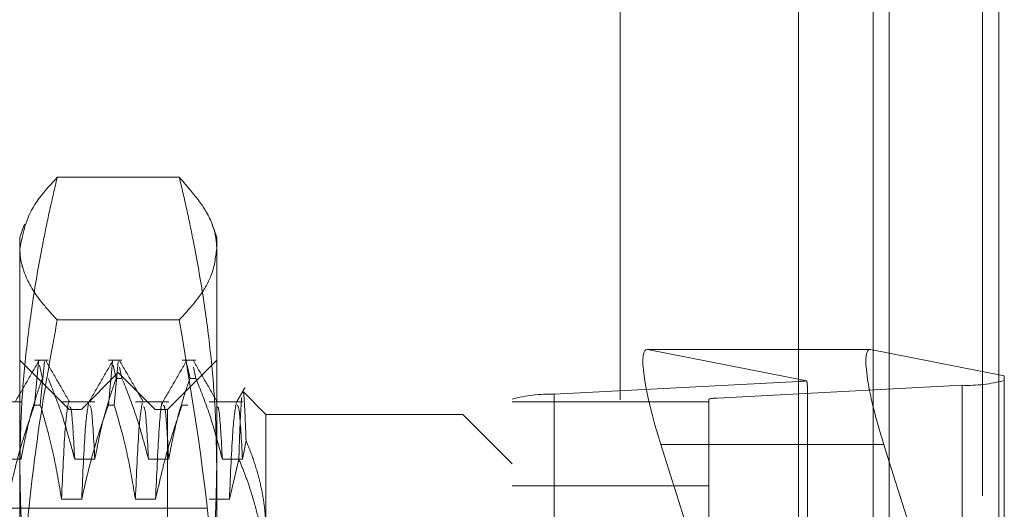
# Model space of a CAD drawing. Units: inches. Extents: x 0 to 23.4, y 0 to 16.5.
# Drawn here: x 11 to 11.1, y 9.4 to 9.4 of the extents above; entities that cross this region are included whole.
import ezdxf

# ---------------------------------------------------------------- set-up
doc = ezdxf.new("R2010")
doc.units = ezdxf.units.IN
doc.header["$MEASUREMENT"] = 0
doc.linetypes.add('HIDDEN', pattern=[0.07500000000000001, 0.05, -0.025])

msp = doc.modelspace()

# ---------------------------------------------------------------- linework, layer by layer
at = {"color": 7, "linetype": 'Continuous', "lineweight": 15}
for p, q in [((11.1182414856, 10.3300896016), (11.1182414856, 5.5599696016)), ((11.1357814856, 10.3300896016), (11.1357814856, 5.5599696016)), ((11.1037129431, 10.3147611745), (11.1037129431, 5.5752980288)), ((11.11516031, 9.383355163), (11.1037129431, 9.383355163)), ((11.1152580294, 9.3833453159), (11.1182414856, 9.3827627601)), ((11.1182414856, 9.365432297), (11.1173784851, 9.3681639501))]:
    msp.add_line(p, q, dxfattribs=at)
at = {"color": 7, "linetype": 'HIDDEN', "lineweight": 0}
for p, q in [((11.1331814856, 5.5599696016), (11.1331814856, 10.3300896016)), ((11.1357814856, 10.3300896016), (11.1357814856, 5.5599696016)), ((11.0751729431, 5.5752980288), (11.0751729431, 10.3147611745)), ((11.1156414856, 5.7762796016), (11.1156414856, 10.1137796016)), ((11.004675807, 9.4108758012), (10.9851503941, 9.4108758012)), ((10.9799175603, 9.403396267), (10.9791650691, 9.4013288142)), ((11.0106611321, 9.4013288142), (11.0099529011, 9.4032746628)), ((10.9791650691, 9.3994803133), (10.9791650691, 9.4013288142)), ((11.0106611321, 9.4013288142), (11.0106611321, 9.3994803133)), ((10.9791650691, 9.3301617255), (10.9791650691, 9.3994803133)), ((11.0106611321, 9.3994803133), (11.0106611321, 9.3301617255)), ((11.004675807, 9.3880848253), (10.9851503941, 9.3880848253)), ((11.1037129431, 9.383355163), (11.0794918271, 9.383355163)), ((11.1152580294, 9.3833453159), (11.0795895466, 9.3833453159)), ((11.1050471291, 9.3783744155), (11.0795895466, 9.3833453159)), ((11.1156414856, 9.3832704415), (11.1156414856, 9.2262105518)), ((11.1182414856, 9.3827627601), (11.136645384, 9.3791691766)), ((10.9870390848, 9.3737697591), (10.9791650691, 9.3816437749)), ((10.9836938113, 9.3816437749), (10.9815095588, 9.3816437749)), ((10.9815095588, 9.3744857025), (10.9821704502, 9.3814287844)), ((10.9831015168, 9.3814287844), (10.9824406255, 9.3744857025)), ((10.9955048349, 9.3816437749), (10.9933205824, 9.3816437749)), ((10.9933205824, 9.3744857025), (10.9939814738, 9.3814287844)), ((10.9949125405, 9.3814287844), (10.9942516491, 9.3744857025)), ((11.0106611321, 9.3816437749), (11.0027871163, 9.3737697591)), ((11.0073158585, 9.3816437749), (11.0051316061, 9.3816437749)), ((10.9822964923, 9.3808581894), (10.9827627446, 9.3787474571)), ((10.9949131006, 9.3796752709), (10.9890075888, 9.3737697591)), ((10.9941075159, 9.3808581894), (10.9945737682, 9.3787474571)), ((10.9949131006, 9.2103839323), (10.9949131006, 9.3796752709)), ((11.0008186124, 9.3737697591), (10.9949131006, 9.3796752709)), ((10.9955048349, 9.3787474571), (10.9951096257, 9.3805365761)), ((11.0059185395, 9.3808581894), (11.0063847918, 9.3787474571)), ((11.0073158585, 9.3787474571), (11.0069206493, 9.3805365761)), ((10.9955048349, 9.3787474571), (10.9945737682, 9.3787474571)), ((11.0073158585, 9.3787474571), (11.0063847918, 9.3787474571)), ((11.0646443447, 9.3762123915), (11.1038014974, 9.3782633529)), ((11.1038014974, 9.2248160547), (11.1038014974, 9.3782633529)), ((11.136645384, 9.3791691766), (11.136645384, 9.3071784854)), ((11.0185351478, 9.3729823575), (11.0148624124, 9.376655093)), ((11.1299062659, 9.3776402664), (11.0907491132, 9.375589305)), ((11.105149321, 9.30636377), (11.105149321, 9.3773709004)), ((11.1299062659, 9.3776402664), (11.1299062659, 9.2241929682)), ((10.9793526335, 9.3750148379), (10.9740221801, 9.3750148379)), ((10.9911636571, 9.3750148379), (10.9858332037, 9.3750148379)), ((11.0029746808, 9.3750148379), (10.9976442273, 9.3750148379)), ((11.0147857044, 9.3750148379), (11.0094552509, 9.3750148379)), ((11.0579052266, 9.2219862352), (11.0579052266, 9.3754335333)), ((11.0579052266, 9.3749930373), (11.0894012895, 9.3749930373)), ((11.0646443447, 9.3762123915), (11.0646443447, 9.2227650933)), ((11.0894012895, 9.3754335333), (11.0894012895, 9.2219862352)), ((11.0907491132, 9.2221420068), (11.0907491132, 9.375589305)), ((10.9815095588, 9.3744857025), (10.9824406255, 9.3744857025)), ((10.9870390848, 9.2436824996), (10.9870390848, 9.3737697591)), ((10.9890075888, 9.3737697591), (10.9870390848, 9.3737697591)), ((10.9890075888, 9.2162894442), (10.9890075888, 9.3737697591)), ((10.9933205824, 9.3744857025), (10.9942516491, 9.3744857025)), ((11.0008186124, 9.2162894442), (11.0008186124, 9.3737697591)), ((11.0027871163, 9.3737697591), (11.0008186124, 9.3737697591)), ((11.0027871163, 9.3737697591), (11.0027871163, 9.2436824996)), ((11.0051316061, 9.3744857025), (11.0060626727, 9.3744857025)), ((11.0185351478, 9.3729823575), (11.0185351478, 9.3541276059)), ((11.0500312108, 9.3729823575), (11.0185351478, 9.3729823575)), ((11.0500312108, 9.2441959706), (11.0500312108, 9.3729823575)), ((11.0579052266, 9.3651083418), (11.0500312108, 9.3729823575)), ((11.0147857044, 9.3658111914), (11.0153473315, 9.3688132258)), ((11.0817100022, 9.3681639501), (11.0882923058, 9.3473290019)), ((11.1037129431, 9.3681639501), (11.0817100022, 9.3681639501)), ((10.9761271137, 9.3658111914), (10.9793526335, 9.3658111914)), ((10.9879381373, 9.3658111914), (10.9911636571, 9.3658111914)), ((10.999749161, 9.3658111914), (11.0029746808, 9.3658111914)), ((11.0115601846, 9.3658111914), (11.0147857044, 9.3658111914)), ((11.0142007434, 9.3658430453), (11.0126807708, 9.359446299)), ((11.136645384, 9.3071784854), (11.1182414856, 9.365432297)), ((11.0894012895, 9.3615792014), (11.0579052266, 9.3615792014)), ((10.9890587235, 9.359446299), (10.9858332037, 9.359446299)), ((11.0008697471, 9.359446299), (10.9976442273, 9.359446299)), ((11.0126807708, 9.359446299), (11.0094552509, 9.359446299)), ((11.0090863289, 9.3580217276), (10.888613888, 9.3580217276))]:
    msp.add_line(p, q, dxfattribs=at)
at = {"color": 8, "linetype": 'Continuous', "lineweight": 15}
for p, q in [((11.1156414856, 10.1137796016), (11.1156414856, 9.3832704415)), ((11.1173784851, 9.3681639501), (11.1037129431, 9.3681639501))]:
    msp.add_line(p, q, dxfattribs=at)
at = {"color": 7, "linetype": 'HIDDEN', "lineweight": 0}
for centre, radius, start, end in [((11.1034967448, 9.3887221043), 0.0104631905063721, 271.6690423901, 278.5211855428), ((11.1307209777, 9.4001356691), 0.0225101510225571, 267.9258359275, 285.2593235255), ((11.0638296328, 9.3537169887), 0.0225101510240596, 87.9258359283, 105.2593235251), ((11.0905861708, 9.3710902244), 0.0045020302049425, 87.9258359285, 105.2593235248)]:
    msp.add_arc(centre, radius, start, end, dxfattribs=at)
for centre, major_axis, ratio, start_param, end_param in [((11.0845616495, 9.3676071315), (-0.005198791206106891, 0.0157278068135529), 0.1534712864, 6.19713381758603, 7.767930144378045), ((11.0972753053, 9.4022945018), (-0.007781276803910942, 0.02527808164587597), 0.047666971, 3.295222327836349, 3.456508105932166)]:
    msp.add_ellipse(centre, major_axis=major_axis, ratio=ratio, start_param=start_param, end_param=end_param, dxfattribs=at)
at = {"color": 7, "linetype": 'Continuous', "lineweight": 15}
msp.add_ellipse((11.1202301324, 9.3676071315), major_axis=(-0.005198791206108667, 0.01572780681355468), ratio=0.1534712864, start_param=6.197133817575521, end_param=7.767930144376668, dxfattribs=at)
at = {"color": 7, "linetype": 'HIDDEN', "lineweight": 0}
for points, knots in [([(10.97916506907185, 9.399480313272225), (10.97961338062335, 9.401829794742206), (10.98034301900364, 9.40565363521338), (10.98381261950216, 9.409422600486549), (10.98515039412014, 9.410875801245725)], [0, 0, 0, 0, 0.6144297827518624, 1, 1, 1, 1]), ([(10.98515039412014, 9.410875801245725), (10.98474844844588, 9.409160284944083), (10.98394445763117, 9.405728827816123), (10.98261157886569, 9.399302464531903), (10.98124407969328, 9.391584354891505), (10.98006975419283, 9.382548227292627), (10.97930853452439, 9.3734642567836), (10.97921291614245, 9.3673884831677), (10.97916506907184, 9.364348189416106)], [0, 0, 0, 0, 0.1116619868652402, 0.2233516058016691, 0.416890088645381, 0.6106447106464659, 0.8051681105638017, 1, 1, 1, 1]), ([(11.00467580701569, 9.410875801245727), (11.00628380390639, 9.409044091069207), (11.00909223267008, 9.405844938399065), (11.0105211803444, 9.4020272901963), (11.01062920231658, 9.400061401736721), (11.01066113206398, 9.399480313272225)], [0, 0, 0, 0, 0.4854839021561931, 0.8479164126539698, 1, 1, 1, 1]), ([(11.01066113206397, 9.364348189416111), (11.01061395359178, 9.367366841861715), (11.01051952050673, 9.37340901851382), (11.00976450454903, 9.382472874292889), (11.00859117081981, 9.39153084831507), (11.00721887161989, 9.399281940026011), (11.00588183854732, 9.405728389589921), (11.00507785263257, 9.4091598475246), (11.00467580701569, 9.410875801245727)], [0, 0, 0, 0, 0.1934452223929592, 0.3872026433207179, 0.5818069285261785, 0.7766484131783241, 0.8883095774968816, 1, 1, 1, 1]), ([(10.98515039412015, 9.388084825298726), (10.98430053130491, 9.389000650365348), (10.98200975737044, 9.39146922312027), (10.97995877301391, 9.39493826478175), (10.97921581152121, 9.397828411332837), (10.97917537117419, 9.399144932086354), (10.97916506907185, 9.399480313272225)], [0, 0, 0, 0, 0.2431792003497814, 0.6554805829473999, 0.9122343264711208, 1, 1, 1, 1]), ([(11.01066113206398, 9.399480313272225), (11.01047676114137, 9.3980323088519), (11.01014147634328, 9.395399063528659), (11.00787353316318, 9.391596924763041), (11.00574270372377, 9.38925661024342), (11.0046758070157, 9.388084825298717)], [0, 0, 0, 0, 0.3788813934533425, 0.6890087097592438, 1, 1, 1, 1]), ([(10.97916506907185, 9.330161725495605), (10.97917669617062, 9.331974235376677), (10.97922132623407, 9.338931468010715), (10.98000541288043, 9.35377525446331), (10.98208001505466, 9.371296315865125), (10.98432687103299, 9.383581887771223), (10.98515039412015, 9.388084825298726)], [0, 0, 0, 0, 0.0933137508722563, 0.3581803771401577, 0.7647587195978814, 1, 1, 1, 1]), ([(11.0046758070157, 9.388084825298717), (11.00705308567545, 9.373877376251075), (11.01026935344449, 9.354655834735562), (11.01058007727389, 9.335229293718971), (11.01066113206397, 9.330161725495609)], [0, 0, 0, 0, 0.7391420212669751, 1, 1, 1, 1]), ([(10.98223346859312, 9.381584073352208), (10.98159459988894, 9.380478318250805), (10.98031689309311, 9.378266861032214), (10.97903909223711, 9.376055441219926), (10.9784002071165, 9.37494975780544)], [0, 0, 0, 0, 0.5000119794801635, 1, 1, 1, 1]), ([(10.98713781306952, 9.374945750061071), (10.98649901297036, 9.376051328289506), (10.98522138480116, 9.378262533155912), (10.98394383807993, 9.380473805331926), (10.98330505073476, 9.381579465625437)], [0, 0, 0, 0, 0.4999890535837481, 1, 1, 1, 1]), ([(10.99404449221516, 9.381584073352217), (10.99340562351099, 9.38047831825081), (10.99212791671516, 9.378266861032214), (10.99085011585916, 9.376055441219917), (10.99021123073855, 9.37494975780543)], [0, 0, 0, 0, 0.5000119794801934, 1, 1, 1, 1]), ([(10.99894883669157, 9.374945750061078), (10.99831003659241, 9.376051328289513), (10.99703240842321, 9.37826253315592), (10.99575486170198, 9.380473805331935), (10.99511607435681, 9.381579465625448)], [0, 0, 0, 0, 0.4999890535836954, 1, 1, 1, 1]), ([(11.00585551583721, 9.38158407335221), (11.00521664713303, 9.380478318250807), (11.00393894033721, 9.378266861032214), (11.00266113948121, 9.376055441219924), (11.0020222543606, 9.374949757805439)], [0, 0, 0, 0, 0.5000119794802055, 1, 1, 1, 1]), ([(11.01075986031361, 9.374945750061077), (11.01012106021446, 9.376051328289511), (11.00884343204526, 9.378262533155915), (11.00756588532403, 9.38047380533193), (11.00692709797886, 9.381579465625443)], [0, 0, 0, 0, 0.4999890535837235, 1, 1, 1, 1]), ([(10.97935263351832, 9.365811191356551), (10.9797414709069, 9.367844916010773), (10.98032464956523, 9.370895098040886), (10.98154853919468, 9.37520095171734), (10.98232673413649, 9.377473938253333), (10.98276274460223, 9.37874745709153)], [0, 0, 0, 0, 0.4680233101997818, 0.7019417734268663, 1, 1, 1, 1]), ([(10.98369381128019, 9.37874745709153), (10.98441547941205, 9.376939500866445), (10.98612021732357, 9.372668712974875), (10.98727323030218, 9.368319340391341), (10.98793813732815, 9.36581119135654)], [0, 0, 0, 0, 0.4233308398792165, 1, 1, 1, 1]), ([(10.99116365714037, 9.365811191356539), (10.99155249452894, 9.367844916010764), (10.99213567318728, 9.370895098040885), (10.99335956281673, 9.375200951717334), (10.99413775775854, 9.377473938253328), (10.99457376822428, 9.378747457091526)], [0, 0, 0, 0, 0.4680233102001521, 0.7019417734273693, 1, 1, 1, 1]), ([(10.99550483490224, 9.378747457091526), (10.9962265030341, 9.376939500866438), (10.99793124094563, 9.372668712974864), (10.99908425392423, 9.368319340391338), (10.9997491609502, 9.365811191356544)], [0, 0, 0, 0, 0.4233308398792429, 1, 1, 1, 1]), ([(11.00297468076242, 9.36581119135655), (11.00336351815099, 9.367844916010768), (11.00394669680933, 9.370895098040881), (11.00517058643877, 9.37520095171735), (11.00594878138058, 9.377473938253342), (11.00638479184633, 9.378747457091535)], [0, 0, 0, 0, 0.4680233101991823, 0.7019417734273942, 0.9999999999999999, 0.9999999999999999, 0.9999999999999999, 0.9999999999999999]), ([(11.00731585852428, 9.378747457091546), (11.00803752665615, 9.376939500866454), (11.00974226456768, 9.372668712974864), (11.01089527754627, 9.368319340391341), (11.01156018457225, 9.365811191356547)], [0, 0, 0, 0, 0.4233308398789815, 1, 1, 1, 1]), ([(11.0151724917041, 9.377267472305785), (11.01494929050009, 9.376881181824261), (11.01450289212431, 9.37610860783977), (11.01405648135241, 9.375336038824047), (11.01383327798265, 9.37494975780544)], [0, 0, 0, 0, 0.5000045164334664, 0.9999999999999999, 0.9999999999999999, 0.9999999999999999, 0.9999999999999999]), ([(11.01534733153183, 9.368813225843445), (11.01529508005641, 9.370228109890611), (11.01518963376115, 9.373083422200851), (11.01503385671675, 9.375715782525772), (11.01490792492502, 9.376997874926005), (11.01482593488135, 9.376527525299652), (11.01481045906537, 9.376438745687722)], [0, 0, 0, 0, 0.2803564220543916, 0.5657743790032388, 0.9180388800956087, 1, 1, 1, 1]), ([(10.9869287353956, 9.37481630151296), (10.9867453284825, 9.373735589439294), (10.98637892240625, 9.371576567929306), (10.98601497493322, 9.3634867210937), (10.98583320370367, 9.359446299013193)], [0, 0, 0, 0, 0.5005564181112203, 1, 1, 1, 1]), ([(10.99015425520782, 9.374816301512956), (10.98997084829472, 9.37373558943929), (10.98960444221846, 9.371576567929303), (10.98924049474544, 9.363486721093697), (10.98905872351589, 9.35944629901319)], [0, 0, 0, 0, 0.5005564181112124, 1, 1, 1, 1]), ([(10.99873975901765, 9.374816301512961), (10.99855635210455, 9.373735589439296), (10.9981899460283, 9.371576567929306), (10.99782599855527, 9.363486721093699), (10.99764422732572, 9.35944629901319)], [0, 0, 0, 0, 0.5005564181111924, 1, 1, 1, 1]), ([(11.00201882976192, 9.374656179107067), (11.00200105571903, 9.374718503841263), (11.00181413731186, 9.375373933791318), (11.00141029909176, 9.370970211134459), (11.0010497973961, 9.363284752167905), (11.00086974713793, 9.359446299013191)], [0, 0, 0, 0, 0.04997105990234, 0.5255141432596034, 0.9999999999999999, 0.9999999999999999, 0.9999999999999999, 0.9999999999999999]), ([(11.01377630245192, 9.37481630151296), (11.01359289553881, 9.373735589439296), (11.01322648946256, 9.37157656792931), (11.01286254198953, 9.363486721093706), (11.01268077075998, 9.3594462990132)], [0, 0, 0, 0, 0.5005564181111819, 1, 1, 1, 1]), ([(11.01465246100161, 9.375679688189487), (11.01458360355956, 9.37475928164319), (11.01444389180492, 9.372891776697653), (11.01429215826309, 9.368841157912879), (11.01421164595586, 9.366200614632573), (11.01420074337828, 9.365843045349303)], [0, 0, 0, 0, 0.456586287406658, 0.926413608449165, 1, 1, 1, 1]), ([(10.98150955880722, 9.374485702496418), (10.98078382433577, 9.372386996509924), (10.97906729993388, 9.36742308728426), (10.97791361495794, 9.362365546845567), (10.97724769989387, 9.359446299013182)], [0, 0, 0, 0, 0.4227929825236549, 1, 1, 1, 1]), ([(10.9858332037037, 9.359446299013197), (10.98544441965832, 9.361809762385514), (10.98486131760945, 9.365354507472743), (10.98364542060965, 9.370360581116604), (10.98287333343003, 9.373004145376658), (10.98244062548518, 9.374485702496422)], [0, 0, 0, 0, 0.4679312626683118, 0.7018078062604672, 1, 1, 1, 1]), ([(10.98793813732815, 9.365811191356546), (10.98776720059491, 9.368944820464636), (10.98749511642147, 9.373932694454755), (10.98722917521355, 9.374137451408897), (10.98713031142415, 9.374213569918512)], [0, 0, 0, 0, 0.6282494534343684, 0.9999999999999999, 0.9999999999999999, 0.9999999999999999, 0.9999999999999999]), ([(10.99332058242927, 9.374485702496425), (10.99259484795782, 9.372386996509926), (10.99087832355593, 9.36742308728425), (10.98972463857999, 9.362365546845563), (10.98905872351591, 9.359446299013184)], [0, 0, 0, 0, 0.4227929825237003, 0.9999999999999999, 0.9999999999999999, 0.9999999999999999, 0.9999999999999999]), ([(10.99116365714037, 9.365811191356542), (10.99099278938603, 9.368891111194529), (10.99069543641502, 9.37425094820915), (10.99040479962462, 9.37438134386348), (10.99028117127384, 9.374436810343383)], [0, 0, 0, 0, 0.5746293832414686, 1, 1, 1, 1]), ([(10.99764422732574, 9.359446299013184), (10.99725544328037, 9.36180976238551), (10.99667234123151, 9.36535450747274), (10.99545644423169, 9.370360581116588), (10.99468435705207, 9.373004145376651), (10.99425164910722, 9.374485702496424)], [0, 0, 0, 0, 0.4679312626692628, 0.7018078062598613, 1, 1, 1, 1]), ([(10.9997491609502, 9.36581119135655), (10.99957822421696, 9.368944820464641), (10.99930614004352, 9.373932694454757), (10.9990401988356, 9.374137451408897), (10.9989413350462, 9.374213569918513)], [0, 0, 0, 0, 0.6282494534343492, 1, 1, 1, 1]), ([(11.00513160605131, 9.374485702496433), (11.00440587157986, 9.372386996509928), (11.00268934717798, 9.367423087284248), (11.00153566220203, 9.362365546845563), (11.00086974713796, 9.359446299013186)], [0, 0, 0, 0, 0.4227929825239219, 1, 1, 1, 1]), ([(11.00297468076242, 9.36581119135655), (11.00280381300808, 9.368891111194536), (11.00250646003707, 9.374250948209154), (11.00221582324667, 9.374381343863481), (11.00209219489589, 9.374436810343385)], [0, 0, 0, 0, 0.5746293832416353, 1, 1, 1, 1]), ([(11.01156018457225, 9.36581119135655), (11.011389247839, 9.368944820464641), (11.01111716366557, 9.373932694454757), (11.01085122245765, 9.374137451408897), (11.01075235866825, 9.374213569918512)], [0, 0, 0, 0, 0.6282494534345351, 1, 1, 1, 1]), ([(11.01478570438446, 9.36581119135655), (11.01461483663013, 9.368891111194534), (11.01431748365911, 9.374250948209154), (11.01402684686872, 9.374381343863483), (11.01390321851794, 9.374436810343386)], [0, 0, 0, 0, 0.5746293832416227, 1, 1, 1, 1]), ([(11.01853514781198, 9.354127605911549), (11.01850433061362, 9.35521139498589), (11.01844257208781, 9.357383338546624), (11.01794632931607, 9.36064287284393), (11.01715792788558, 9.363896749671698), (11.01625000040295, 9.366622311279135), (11.01557893519278, 9.368251088552418), (11.01534733153183, 9.368813225843445)], [0, 0, 0, 0, 0.2185304666018744, 0.4379411557073944, 0.659892481936693, 0.8826192371429928, 1, 1, 1, 1]), ([(11.01420074337828, 9.365843045349303), (11.01453049721737, 9.365037338832819), (11.01519036901527, 9.363425036125243), (11.01618644446798, 9.360573874135744), (11.0171441362107, 9.357281076208222), (11.01793124510809, 9.353522160070996), (11.01843949707118, 9.349710294887407), (11.01850322100222, 9.347147325431182), (11.01853514781196, 9.345863232675661)], [0, 0, 0, 0, 0.124484343474445, 0.2491061446422515, 0.4351672433354536, 0.6218301069497931, 0.8105302352152245, 0.9999999999999999, 0.9999999999999999, 0.9999999999999999, 0.9999999999999999]), ([(10.97916506907184, 9.364348189416106), (10.97923658051373, 9.360637024014757), (10.97937977474788, 9.353205800794658), (10.98051539186449, 9.342059183778964), (10.98226293253238, 9.330924608517583), (10.98395544796079, 9.322850925843653), (10.98499111065913, 9.318491110960963), (10.98515039412015, 9.317820577586504)], [0, 0, 0, 0, 0.2378234222454198, 0.4762166992156399, 0.7160848609463687, 0.9563342524001274, 1, 1, 1, 1]), ([(11.0046758070157, 9.317820577586504), (11.00483509094738, 9.318491110937426), (11.00586274395913, 9.322817194618795), (11.00754494748061, 9.330833955247217), (11.00929400262935, 9.34193055631685), (11.01044246962653, 9.353110888595316), (11.0105881880472, 9.360599516945951), (11.01066113206397, 9.364348189416111)], [0, 0, 0, 0, 0.0436657603237895, 0.2817186243036404, 0.5201054503101221, 0.7597734320933613, 1, 1, 1, 1])]:
    msp.add_open_spline(points, degree=3, knots=knots, dxfattribs=at)

doc.saveas('drawing.dxf')
